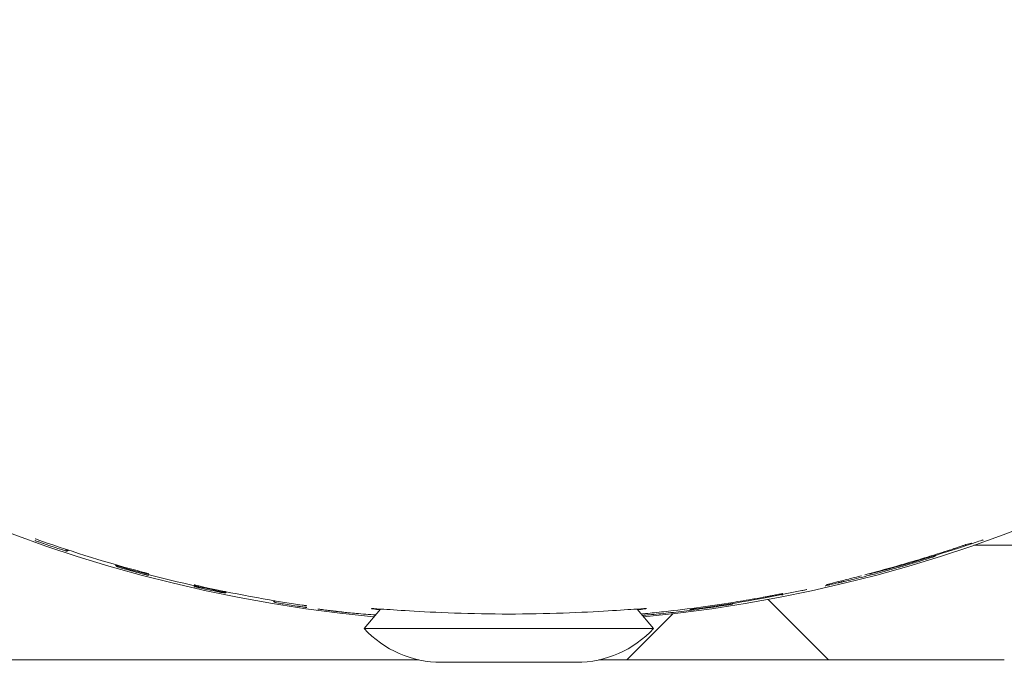
# Model space of a CAD drawing. Units: millimetres. Extents: x -2609 to 4163, y -3548 to 3956.
# Drawn here: x -1020 to -979, y -1061 to -1034 of the extents above; entities that cross this region are included whole.
import ezdxf

# ---------------------------------------------------------------- set-up
doc = ezdxf.new("R2010")
doc.units = ezdxf.units.MM
doc.header["$LTSCALE"] = 0.2
doc.header["$MEASUREMENT"] = 0
doc.header["$PDMODE"] = 1
doc.layers.add('HAGS-Dim Plan', color=7, linetype='Continuous', lineweight=100)
doc.styles.get("Standard").update_dxf_attribs({"font": 'g13f12d.shx', "height": 300})
doc.dimstyles.new('HAGS - Dim Plan', dxfattribs={"dimtxt": 300, "dimasz": 200, "dimexe": 0.18, "dimexo": 0.0625, "dimgap": 150, "dimtad": 0, "dimlfac": 0.001, "dimrnd": 0.05, "dimzin": 1, "dimdsep": 46, "dimtxsty": 'Standard', "dimblk": 'HAGS - Dim Plan arrow', "dimcen": 0.1, "dimse1": 1, "dimse2": 1, "dimclrd": 1, "dimadec": 0, "dimazin": 0, "dimtfac": 1, "dimtofl": 0, "dimtmove": 0, "dimatfit": 3, "dimfxl": 1, "dimtolj": 1, "dimtzin": 0, "dimarcsym": 0})

# ---------------------------------------------------------------- blocks, each defined once
blk = doc.blocks.new('HAGS - Dim Plan arrow')
at = {"color": 1, "lineweight": 0}
blk.add_lwpolyline([(0, 0, 0, 0.35, 0), (-1, 0, 0.015, 0.015, 0)], format="xyseb", dxfattribs=at)
blk = doc.blocks.new('*D7')
at = {"layer": 'Defpoints', "color": 0, "transparency": 16777216}
for p in [(1090.526, 3325.878), (-1083.2, -1045.802, 820.664), (1090.526, -1045.802, 820.664)]:
    blk.add_point(p, dxfattribs=at)
at = {"layer": 'HAGS-Dim Plan', "color": 1, "lineweight": -2, "transparency": 16777216}
for p, q in [((-883.2, 3325.878), (-575.583, 3325.878)), ((890.526, 3325.878), (582.908, 3325.878))]:
    blk.add_line(p, q, dxfattribs=at)
at = {"layer": 'HAGS-Dim Plan', "color": 1, "lineweight": -2, "transparency": 16777216, "xscale": 200, "yscale": 200, "zscale": 200, "rotation": 180}
blk.add_blockref('HAGS - Dim Plan arrow', (-1083.2, 3325.878), dxfattribs=at)
at = {"layer": 'HAGS-Dim Plan', "color": 1, "lineweight": -2, "transparency": 16777216, "xscale": 200, "yscale": 200, "zscale": 200}
blk.add_blockref('HAGS - Dim Plan arrow', (1090.526, 3325.878), dxfattribs=at)
at = {"layer": 'HAGS-Dim Plan', "color": 0, "lineweight": 50, "transparency": 16777216, "insert": (3.663, 3325.878), "char_height": 300, "attachment_point": 5}
blk.add_mtext('\\A1;2.15m', dxfattribs=at)

msp = doc.modelspace()

# ---------------------------------------------------------------- linework, layer by layer
at = {"lineweight": 0}
for p, q in [((-1019.453, -1055.551, 2515), (-1019.453, -1055.551, 2515)), ((-1019.453, -1055.627, 2515), (-1019.453, -1055.627, 2515)), ((-1019.317, -1055.674, 2515), (-1019.317, -1055.674, 2515)), ((-981.415, -1055.842, 2515), (-981.415, -1055.842, 2515)), ((-981.256, -1055.789, 2515), (-981.256, -1055.789, 2515)), ((-980.736, -1055.747, 2515), (-868.509, -1055.747, 2515)), ((-1015.262, -1056.919, 2515), (-1015.262, -1056.919, 2515)), ((-1015.154, -1056.874, 2515), (-1015.154, -1056.874, 2515)), ((-1015.154, -1056.947, 2515), (-1015.154, -1056.947, 2515)), ((-1012.771, -1057.529, 2515), (-1012.768, -1057.529, 2515)), ((-987.855, -1057.628, 2515), (-987.855, -1057.628, 2515)), ((-986.75, -1060.5, 2515), (-989.255, -1057.995, 2515)), ((-989.053, -1057.828, 2515), (-989.053, -1057.828, 2515)), ((-988.85, -1057.789, 2515), (-988.85, -1057.789, 2515)), ((-1008.704, -1058.282, 2515), (-1008.704, -1058.282, 2515)), ((-1007.627, -1058.433, 2515), (-1007.627, -1058.433, 2515)), ((-1005.33, -1058.391, 2515), (-1006.009, -1059.2, 2515)), ((-994.688, -1058.391, 2515), (-994.009, -1059.2, 2515)), ((-993.206, -1058.591, 2515), (-995.116, -1060.5, 2515)), ((-1006.009, -1059.2, 2515), (-998.434, -1059.2, 2515)), ((-998.434, -1059.2, 2515), (-994.009, -1059.2, 2515)), ((-1003.736, -1060.5, 2515), (-1029.509, -1060.5, 2515)), ((-1002.809, -1060.6, 2515), (-999.274, -1060.6, 2515)), ((-999.274, -1060.6, 2515), (-997.209, -1060.6, 2515)), ((-979.467, -1060.5, 2515), (-996.282, -1060.5, 2515))]:
    msp.add_line(p, q, dxfattribs=at)
at = {"lineweight": 0, "extrusion": (0, 0, -1)}
for centre, radius, start, end in [((1000.009, -1000, -2515), 58.984, 275.44387, 0), ((1000.009, -1000, -2515), 58.984, 180, 264.55613), ((1000.009, -1000, -2515), 58.856, 284.91197, 289.29078), ((1000.009, -1000, -2515), 58.927, 289.12688, 289.26652), ((1000.009, -1000, -2515), 58.856, 251.4205, 251.58404), ((982.521, -1056.162, -2515), 0.1, 251.5656, 252.0472), ((1000.009, -1000, -2515), 58.889, 281.5695, 286.00299), ((1000.009, -1000, -2515), 58.927, 284.89351, 285.00187), ((984.889, -1056.795, -2515), 0.1, 255.5634, 255.7387), ((1000.009, -1000, -2515), 58.909, 256.58854, 256.94221), ((1000.009, -1000, -2515), 58.856, 278.37626, 282.6189), ((1000.009, -1000, -2515), 58.927, 282.50802, 282.60339), ((1000.009, -1000, -2515), 58.895, 258.09092, 262.48665), ((990.8, -1058.1, -2515), 0.1, 215.7819, 260.7486), ((1000.009, -1000, -2515), 58.857, 259.07119, 259.27263), ((1000.009, -1000, -2515), 58.927, 278.36606, 278.48523), ((1000.009, -1000, -2515), 58.927, 277.42789, 277.53336), ((1002.809, -1056.243, -2515), 4.357, 270, 317.2588), ((997.209, -1056.243, -2515), 4.357, 222.7412, 270)]:
    msp.add_arc(centre, radius, start, end, dxfattribs=at)
at = {"lineweight": 0}
for centre, start, end in [((-1018.478, -1055.85, 2515), 252.4693, 252.614), ((-1016.216, -1056.511, 2515), 206.1496, 253.997), ((-1016.083, -1056.585, 2515), 253.2084, 253.3662), ((-1011.936, -1057.602, 2515), 259.0716, 259.2518), ((-1011.799, -1057.594, 2515), 258.4305, 306.2779), ((-1009.537, -1058.048, 2515), 259.7315, 259.8854)]:
    msp.add_arc(centre, 0.1, start, end, dxfattribs=at)
for centre, major_axis, ratio, start_param, end_param in [((-1019.62, -1055.388, 2515), (0.1, 0), 0.999957, -1.911069, -1.807186), ((-1019.62, -1055.464, 2515), (0.1, 0), 0.999957, -1.91064, -1.806754), ((-995.596, 2806.227, 2515), (0.849, -3863.74), 0.116481, 0.030423, 0.030962), ((-980.847, -1055.564, 2515), (0.0257, -0.0966), 0.992741, 0.000151, 0.072622), ((-1018.681, -1055.784, 2515), (-0.0314, -0.095), 0.410577, -0.009571, 0), ((-1018.681, -1055.784, 2515), (-0.0314, -0.095), 0.000172, 0, 0.000689), ((-1018.681, -1055.784, 2515), (-0.0313, -0.095), 0.467725, -0.009873, 0), ((-1019.031, -1055.765, 2515), (0.607, -0.205), 0.01188, -1.015294, -0.536079), ((-1018.347, -1055.836, 2515), (0.1, 0), 0.999958, -1.888107, -1.639484), ((-1018.346, -1055.836, 2515), (-0.0139, -0.099), 0.998785, -0.178038, 0.000018), ((-994.796, -1039.349, 2515), (34.958, 5.135), 0.54312, -1.296831, -1.271814), ((-981.864, -1055.886, 2515), (0.0307, -0.0952), 0.199342, 0, 0.008905), ((-981.864, -1055.886, 2515), (0.0307, -0.0952), 0.247695, 0, 0.009007), ((-981.186, -1055.7, 2515), (0.0313, -0.095), 0.668523, 0, 0.011734), ((-982.682, -1056.143, 2515), (0.0293, -0.0956), 0.227518, 0, 0.008962), ((-1015.578, -1056.825, 2515), (-0.619, 0.172), 0.012093, -5.744091, -5.257951), ((-1015.874, -1056.646, 2515), (-0.0274, -0.0962), 0.000175, 0, 0.000698), ((-1014.929, -1056.832, 2515), (0.1, 0), 0.999959, -1.931252, -1.827521), ((-985.278, -1056.88, 2515), (0.0253, -0.0967), 0.307815, -0.009172, 0), ((-1012.156, -1057.558, 2515), (-0.0203, -0.0979), 0.387826, -0.009468, 0), ((-1012.156, -1057.558, 2515), (-0.0202, -0.0979), 0.442484, -0.009731, 0), ((-1012.156, -1057.558, 2515), (-0.0203, -0.0979), 0.000159, 0, 0.000634), ((-988.669, -1057.654, 2515), (0.1, 0), 0.99996, -1.48163, -1.376598), ((-986.862, -1057.284, 2515), (0.0378, -0.0926), 0.998549, -0.162766, -0.053982), ((-986.862, -1057.284, 2515), (0.0316, -0.0949), 0.995901, -0.096625, 0), ((-986.862, -1057.284, 2515), (0.0367, -0.093), 0.000225, 0, 0.0009), ((-1009.075, -1058.219, 2515), (0.563, -0.089), 0.012146, -2.585593, -2.08149), ((-1002.934, -999.247, 2515), (46.67, -39.723), 0.951977, -0.681667, -0.673809), ((-990.536, -1057.988, 2515), (0.0159, -0.0987), 0.23813, 0, 0.008985), ((-1009.335, -1058.082, 2515), (-0.0163, -0.0987), 0.481956, 0, 0.00996), ((-1009.335, -1058.082, 2515), (-0.0163, -0.0987), 0.000188, 0, 0.000751), ((-1009.335, -1058.082, 2515), (-0.0163, -0.0987), 0.420912, 0, 0.00962), ((-1006.911, -1058.419, 2515), (-0.0111, -0.0994), 0.612252, -0.011037, 0), ((-1006.911, -1058.419, 2515), (-0.011, -0.0994), 0.650338, -0.011488, 0), ((-1006.911, -1058.419, 2515), (-0.0111, -0.0994), 0.000178, 0, 0.000713), ((-1006.668, -1058.445, 2515), (-0.0099, -0.0995), 0.846133, -0.016374, 0), ((-1006.668, -1058.445, 2515), (-0.0099, -0.0995), 0.854284, -0.016789, 0), ((-1006.668, -1058.445, 2515), (-0.0099, -0.0995), 0.000122, 0, 0.000488), ((-1001.42, -546.475, 2515), (-0.034, -512.304), 0.337915, -0.028249, -0.023581), ((-992.528, -1058.35, 2515), (0.0126, -0.0992), 0.107287, 0, 0.008777), ((-992.528, -1058.35, 2515), (0.0126, -0.0992), 0.128743, 0, 0.0088)]:
    msp.add_ellipse(centre, major_axis=major_axis, ratio=ratio, start_param=start_param, end_param=end_param, dxfattribs=at)
at = {"lineweight": 0, "extrusion": (0, 0, -1)}
for centre, major_axis, ratio, start_param, end_param in [((-1021.56, -1055.459, 2515), (5.17, -1.563), 0.089894, -1.149393, -1.147607), ((-981.864, -1055.886, 2515), (0.0307, -0.0952), 0.000114, 0, 0.000456), ((-981.42, -1055.845, 2515), (0.193, 0.064), 0.005548, -2.376247, -1.544388), ((-981.186, -1055.7, 2515), (0.0313, -0.095), 0.000036, 0, 0.000142), ((-982.682, -1056.143, 2515), (0.0293, -0.0956), 0.000035, 0, 0.00014), ((-982.682, -1056.143, 2515), (0.0293, -0.0956), 0.242289, -0.008995, 0), ((-1015.874, -1056.646, 2515), (-0.0274, -0.0962), 0.464692, -0.009855, 0), ((-1015.874, -1056.646, 2515), (-0.0273, -0.0962), 0.406397, -0.009551, 0), ((-1013.355, -1057.87, 2515), (4.52, -1.407), 0.080541, -2.033455, -2.031215), ((-984.683, -1056.795, 2515), (0.0257, -0.0966), 0.000074, 0, 0.000296), ((-984.683, -1056.795, 2515), (0.0256, -0.0967), 0.432399, -0.009678, 0), ((-984.683, -1056.795, 2515), (0.0257, -0.0966), 0.407058, -0.009554, 0), ((-1014.929, -1056.905, 2515), (-0.1, 0), 0.999959, -1.31439, -1.210654), ((-986.176, -1057.161, 2515), (0.0205, -0.0979), 0.962264, -0.032075, -0.000007), ((-985.278, -1056.88, 2515), (0.0253, -0.0967), 0.000028, 0, 0.000111), ((-1012.747, -1057.432, 2515), (-0.0217, -0.0976), 0.013558, -0.008727, -0.000015), ((-962.504, -1067.785, 2515), (49.315, -10.111), 0.000544, 3.141481, 3.144967), ((-1011.799, -1057.576, 2515), (-0.0042, -0.0999), 0.998501, -0.000003, 0.160134), ((-1011.799, -1057.576, 2515), (-0.1, 0), 0.99996, -1.591511, -1.368816), ((-987.676, -1057.489, 2515), (-0.1, 0), 0.99996, -1.782112, -1.677185), ((-990.536, -1057.988, 2515), (0.0159, -0.0987), 0.000067, 0, 0.000268), ((-990.536, -1057.988, 2515), (0.0159, -0.0987), 0.265945, -0.009053, 0), ((-1053.345, -1070.15, 2515), (63.65, 12.193), 0.002307, -0.106582, -0.105641), ((-999.762, -1060.428, 2515), (11.395, 2.655), 0.02402, -0.446223, -0.444657), ((-989.062, -1057.831, 2515), (0.189, 0.036), 0.005902, -2.414653, -1.523977), ((-988.669, -1057.705, 2515), (-0.1, 0), 0.99996, -1.764827, -1.570716), ((-988.67, -1057.705, 2515), (0.0061, -0.0998), 0.997831, -0.13295, 0.000003), ((-1021.48, -1064.264, 2515), (32.83, 6.461), 0.000668, -0.005004, 0.000132), ((-1007.456, -1058.685, 2515), (3.126, -0.555), 0.061776, -1.996464, -1.992183), ((-1009.008, -1058.514, 2515), (3.434, -0.344), 0.069053, -1.163938, -1.160356), ((-992.528, -1058.35, 2515), (0.0126, -0.0992), 0.000048, 0, 0.000191), ((-990.8, -1058.1, 2515), (0.0161, -0.0987), 0.440119, 0, 0.009719)]:
    msp.add_ellipse(centre, major_axis=major_axis, ratio=ratio, start_param=start_param, end_param=end_param, dxfattribs=at)
at = {"lineweight": 0}
for points, knots in [([(-1019.653, -1055.483, 2515), (-1019.653, -1055.482, 2515), (-1019.63, -1055.49, 2515), (-1019.554, -1055.516, 2515), (-1019.504, -1055.533, 2515), (-1019.453, -1055.551, 2515)], [0, 0, 0, 0, 0.0001628828, 0.0001628828, 0.0003257656, 0.0003257656, 0.0003257656, 0.0003257656]), ([(-1019.653, -1055.558, 2515), (-1019.653, -1055.558, 2515), (-1019.63, -1055.565, 2515), (-1019.554, -1055.591, 2515), (-1019.504, -1055.609, 2515), (-1019.453, -1055.627, 2515)], [0, 0, 0, 0, 0.0001628683, 0.0001628683, 0.0003257366, 0.0003257366, 0.0003257366, 0.0003257366]), ([(-1019.309, -1055.677, 2515), (-1019.206, -1055.713, 2515), (-1019.105, -1055.747, 2515), (-1018.905, -1055.815, 2515), (-1018.806, -1055.848, 2515), (-1018.712, -1055.879, 2515)], [0, 0, 0, 0, 0.0003211895, 0.0003211895, 0.000642379, 0.000642379, 0.000642379, 0.000642379]), ([(-980.342, -1055.53, 2515), (-980.342, -1055.53, 2515), (-980.342, -1055.53, 2515), (-980.343, -1055.53, 2515), (-980.348, -1055.531, 2515), (-980.372, -1055.538, 2515), (-980.407, -1055.549, 2515), (-980.53, -1055.589, 2515), (-980.642, -1055.626, 2515), (-980.889, -1055.708, 2515), (-981.015, -1055.75, 2515), (-981.154, -1055.795, 2515)], [0.288621, 0.288621, 0.288621, 0.288621, 0.292304, 0.292304, 0.459838, 0.459838, 0.922181, 0.922181, 1.671882, 1.671882, 2.256753, 2.256753, 2.256753, 2.256753]), ([(-1018.268, -1055.952, 2515), (-1018.274, -1055.959, 2515), (-1018.281, -1055.966, 2515), (-1018.297, -1055.977, 2515), (-1018.307, -1055.982, 2515), (-1018.326, -1055.987, 2515), (-1018.335, -1055.989, 2515), (-1018.346, -1055.989, 2515), (-1018.349, -1055.989, 2515), (-1018.354, -1055.988, 2515), (-1018.357, -1055.988, 2515), (-1018.361, -1055.988, 2515), (-1018.363, -1055.987, 2515), (-1018.369, -1055.986, 2515), (-1018.371, -1055.986, 2515), (-1018.382, -1055.983, 2515), (-1018.39, -1055.981, 2515), (-1018.424, -1055.971, 2515), (-1018.46, -1055.96, 2515), (-1018.508, -1055.945, 2515)], [0.0688735, 0.0688735, 0.0688735, 0.0688735, 0.0971089, 0.0971089, 0.12917, 0.12917, 0.1590804, 0.1590804, 0.1708601, 0.1708601, 0.186436, 0.186436, 0.2078524, 0.2078524, 0.2536292, 0.2536292, 0.3908086, 0.3908086, 0.7022888, 0.7022888, 0.7022888, 0.7022888]), ([(-1018.323, -1055.934, 2515), (-1018.33, -1055.936, 2515), (-1018.337, -1055.936, 2515), (-1018.346, -1055.936, 2515), (-1018.349, -1055.936, 2515), (-1018.354, -1055.936, 2515), (-1018.356, -1055.936, 2515), (-1018.359, -1055.936, 2515), (-1018.36, -1055.935, 2515), (-1018.36, -1055.935, 2515)], [0.13610089, 0.13610089, 0.13610089, 0.13610089, 0.15867131, 0.15867131, 0.17043888, 0.17043888, 0.18602363, 0.18602363, 0.19088416, 0.19088416, 0.19088416, 0.19088416]), ([(-981.256, -1055.789, 2515), (-981.208, -1055.772, 2515), (-981.161, -1055.757, 2515), (-981.125, -1055.745, 2515), (-981.088, -1055.733, 2515), (-981.063, -1055.724, 2515), (-981.057, -1055.723, 2515)], [0, 0, 0, 0, 0.0001505871, 0.0001505871, 0.0001505871, 0.0003011741, 0.0003011741, 0.0003011741, 0.0003011741]), ([(-985.253, -1056.976, 2515), (-984.829, -1056.865, 2515), (-984.398, -1056.748, 2515), (-983.959, -1056.623, 2515), (-983.849, -1056.592, 2515), (-983.739, -1056.561, 2515), (-983.629, -1056.529, 2515), (-983.299, -1056.433, 2515), (-982.973, -1056.336, 2515), (-982.653, -1056.238, 2515)], [0, 0, 0, 0, 0.001360184, 0.001360184, 0.001360184, 0.001700275, 0.001700275, 0.001700275, 0.002720439, 0.002720439, 0.002720439, 0.002720439]), ([(-984.657, -1056.892, 2515), (-984.471, -1056.842, 2515), (-984.277, -1056.789, 2515), (-984.075, -1056.733, 2515), (-983.872, -1056.676, 2515), (-983.673, -1056.619, 2515), (-983.477, -1056.561, 2515), (-983.281, -1056.503, 2515), (-983.098, -1056.448, 2515), (-982.929, -1056.396, 2515), (-982.76, -1056.343, 2515), (-982.613, -1056.297, 2515), (-982.492, -1056.257, 2515)], [0, 0, 0, 0, 0.000623717, 0.000623717, 0.000623717, 0.001247435, 0.001247435, 0.001247435, 0.001871152, 0.001871152, 0.001871152, 0.00249487, 0.00249487, 0.00249487, 0.00249487]), ([(-982.319, -1056.167, 2515), (-982.321, -1056.172, 2515), (-982.324, -1056.177, 2515), (-982.333, -1056.189, 2515), (-982.34, -1056.195, 2515), (-982.35, -1056.204, 2515), (-982.354, -1056.206, 2515), (-982.36, -1056.209, 2515), (-982.362, -1056.21, 2515), (-982.367, -1056.213, 2515), (-982.369, -1056.214, 2515), (-982.378, -1056.218, 2515), (-982.383, -1056.22, 2515), (-982.411, -1056.23, 2515), (-982.444, -1056.241, 2515), (-982.49, -1056.257, 2515)], [0.0483082, 0.0483082, 0.0483082, 0.0483082, 0.0656, 0.0656, 0.0957525, 0.0957525, 0.1198332, 0.1198332, 0.1397582, 0.1397582, 0.1808472, 0.1808472, 0.3038614, 0.3038614, 0.6627578, 0.6627578, 0.6627578, 0.6627578]), ([(-1016.112, -1056.681, 2515), (-1016.172, -1056.663, 2515), (-1016.213, -1056.65, 2515), (-1016.242, -1056.64, 2515), (-1016.247, -1056.639, 2515), (-1016.257, -1056.635, 2515), (-1016.26, -1056.633, 2515), (-1016.27, -1056.628, 2515), (-1016.272, -1056.626, 2515), (-1016.278, -1056.622, 2515), (-1016.282, -1056.619, 2515), (-1016.291, -1056.611, 2515), (-1016.295, -1056.606, 2515), (-1016.303, -1056.595, 2515), (-1016.307, -1056.588, 2515), (-1016.314, -1056.572, 2515), (-1016.317, -1056.562, 2515), (-1016.318, -1056.552, 2515), (-1016.318, -1056.551, 2515), (-1016.318, -1056.551, 2515)], [0, 0, 0, 0, 0.3934039, 0.3934039, 0.4953575, 0.4953575, 0.5475373, 0.5475373, 0.5584469, 0.5584469, 0.578241, 0.578241, 0.5978407, 0.5978407, 0.6217901, 0.6217901, 0.651975, 0.651975, 0.6523612, 0.6523612, 0.6523612, 0.6523612]), ([(-1016.266, -1056.578, 2515), (-1016.269, -1056.577, 2515), (-1016.273, -1056.574, 2515), (-1016.279, -1056.569, 2515), (-1016.282, -1056.567, 2515), (-1016.286, -1056.563, 2515), (-1016.288, -1056.561, 2515), (-1016.29, -1056.559, 2515)], [0, 0, 0, 0, 0.02034996, 0.02034996, 0.03108326, 0.03108326, 0.04019729, 0.04019729, 0.04019729, 0.04019729]), ([(-1015.901, -1056.742, 2515), (-1015.802, -1056.771, 2515), (-1015.7, -1056.799, 2515), (-1015.489, -1056.857, 2515), (-1015.38, -1056.887, 2515), (-1015.271, -1056.916, 2515)], [0, 0, 0, 0, 0.00033319, 0.00033319, 0.0006663801, 0.0006663801, 0.0006663801, 0.0006663801]), ([(-1015.154, -1056.874, 2515), (-1015.102, -1056.888, 2515), (-1015.051, -1056.901, 2515), (-1015.014, -1056.912, 2515), (-1014.977, -1056.922, 2515), (-1014.954, -1056.928, 2515), (-1014.954, -1056.929, 2515)], [0, 0, 0, 0, 0.0001601657, 0.0001601657, 0.0001601657, 0.0003203314, 0.0003203314, 0.0003203314, 0.0003203314]), ([(-986.152, -1057.258, 2515), (-986.097, -1057.246, 2515), (-986.023, -1057.23, 2515), (-985.835, -1057.187, 2515), (-985.721, -1057.16, 2515), (-985.464, -1057.098, 2515), (-985.321, -1057.063, 2515), (-985.007, -1056.983, 2515), (-984.837, -1056.939, 2515), (-984.657, -1056.892, 2515)], [0, 0, 0, 0, 0.000607841, 0.000607841, 0.001215682, 0.001215682, 0.001823523, 0.001823523, 0.002431364, 0.002431364, 0.002431364, 0.002431364]), ([(-984.864, -1056.892, 2515), (-984.913, -1056.904, 2515), (-984.952, -1056.914, 2515), (-984.993, -1056.924, 2515), (-985.004, -1056.926, 2515), (-985.017, -1056.929, 2515), (-985.021, -1056.93, 2515), (-985.029, -1056.931, 2515), (-985.031, -1056.931, 2515), (-985.035, -1056.931, 2515), (-985.038, -1056.932, 2515), (-985.046, -1056.932, 2515), (-985.05, -1056.931, 2515), (-985.059, -1056.93, 2515), (-985.063, -1056.93, 2515), (-985.068, -1056.928, 2515), (-985.069, -1056.928, 2515), (-985.069, -1056.928, 2515)], [0, 0, 0, 0, 0.2477594, 0.2477594, 0.373695, 0.373695, 0.4459358, 0.4459358, 0.4607894, 0.4607894, 0.4771759, 0.4771759, 0.4927141, 0.4927141, 0.5063821, 0.5063821, 0.5084629, 0.5084629, 0.5084629, 0.5084629]), ([(-1015.154, -1056.947, 2515), (-1015.102, -1056.961, 2515), (-1015.051, -1056.975, 2515), (-1015.014, -1056.985, 2515), (-1014.977, -1056.995, 2515), (-1014.954, -1057.002, 2515), (-1014.954, -1057.002, 2515)], [0, 0, 0, 0, 0.0001601592, 0.0001601592, 0.0001601592, 0.0003203184, 0.0003203184, 0.0003203184, 0.0003203184]), ([(-985.388, -1057.012, 2515), (-985.577, -1057.061, 2515), (-985.757, -1057.107, 2515), (-986.124, -1057.2, 2515), (-986.307, -1057.245, 2515), (-986.59, -1057.316, 2515), (-986.697, -1057.343, 2515), (-986.799, -1057.37, 2515), (-986.825, -1057.377, 2515), (-986.83, -1057.379, 2515)], [0.148566, 0.148566, 0.148566, 0.148566, 0.769852, 0.769852, 1.549544, 1.549544, 2.300088, 2.300088, 2.717565, 2.717565, 2.717565, 2.717565]), ([(-986.155, -1057.259, 2515), (-986.158, -1057.259, 2515), (-986.163, -1057.26, 2515), (-986.177, -1057.263, 2515), (-986.187, -1057.266, 2515), (-986.212, -1057.272, 2515), (-986.228, -1057.275, 2515), (-986.264, -1057.284, 2515), (-986.284, -1057.288, 2515), (-986.318, -1057.296, 2515), (-986.332, -1057.3, 2515), (-986.345, -1057.303, 2515)], [0, 0, 0, 0, 0.0426701, 0.0426701, 0.0937587, 0.0937587, 0.1545051, 0.1545051, 0.2198465, 0.2198465, 0.2618403, 0.2618403, 0.2618403, 0.2618403]), ([(-1012.867, -1057.434, 2515), (-1012.872, -1057.433, 2515), (-1012.877, -1057.432, 2515), (-1012.89, -1057.429, 2515), (-1012.898, -1057.427, 2515), (-1012.927, -1057.421, 2515), (-1012.947, -1057.416, 2515), (-1012.984, -1057.408, 2515), (-1013.001, -1057.404, 2515), (-1013.03, -1057.398, 2515), (-1013.042, -1057.396, 2515), (-1013.053, -1057.393, 2515), (-1013.056, -1057.393, 2515), (-1013.059, -1057.392, 2515), (-1013.059, -1057.392, 2515), (-1013.059, -1057.392, 2515)], [0, 0, 0, 0, 0.0161518, 0.0161518, 0.0404038, 0.0404038, 0.105886, 0.105886, 0.1715172, 0.1715172, 0.2371309, 0.2371309, 0.2666876, 0.2666876, 0.2822201, 0.2822201, 0.2822201, 0.2822201]), ([(-1012.867, -1057.507, 2515), (-1012.872, -1057.506, 2515), (-1012.877, -1057.505, 2515), (-1012.89, -1057.502, 2515), (-1012.898, -1057.5, 2515), (-1012.927, -1057.494, 2515), (-1012.947, -1057.489, 2515), (-1012.984, -1057.481, 2515), (-1013.001, -1057.477, 2515), (-1013.03, -1057.471, 2515), (-1013.042, -1057.469, 2515), (-1013.053, -1057.466, 2515), (-1013.056, -1057.466, 2515), (-1013.059, -1057.465, 2515), (-1013.059, -1057.465, 2515), (-1013.059, -1057.465, 2515)], [0, 0, 0, 0, 0.0161503, 0.0161503, 0.0404, 0.0404, 0.1058746, 0.1058746, 0.171498, 0.171498, 0.2371082, 0.2371082, 0.2666666, 0.2666666, 0.2822099, 0.2822099, 0.2822099, 0.2822099]), ([(-1011.713, -1057.681, 2515), (-1011.714, -1057.683, 2515), (-1011.715, -1057.685, 2515), (-1011.723, -1057.695, 2515), (-1011.731, -1057.703, 2515), (-1011.748, -1057.714, 2515), (-1011.758, -1057.719, 2515), (-1011.775, -1057.724, 2515), (-1011.782, -1057.725, 2515), (-1011.792, -1057.726, 2515), (-1011.796, -1057.726, 2515), (-1011.801, -1057.726, 2515), (-1011.803, -1057.726, 2515), (-1011.809, -1057.726, 2515), (-1011.812, -1057.726, 2515), (-1011.823, -1057.724, 2515), (-1011.831, -1057.723, 2515), (-1011.868, -1057.717, 2515), (-1011.905, -1057.71, 2515), (-1011.955, -1057.701, 2515)], [0.0576918, 0.0576918, 0.0576918, 0.0576918, 0.0650487, 0.0650487, 0.0972922, 0.0972922, 0.1290707, 0.1290707, 0.1553979, 0.1553979, 0.1761929, 0.1761929, 0.1979124, 0.1979124, 0.2478846, 0.2478846, 0.3976323, 0.3976323, 0.7215768, 0.7215768, 0.7215768, 0.7215768]), ([(-1011.764, -1057.67, 2515), (-1011.765, -1057.671, 2515), (-1011.766, -1057.671, 2515), (-1011.775, -1057.674, 2515), (-1011.783, -1057.675, 2515), (-1011.793, -1057.676, 2515), (-1011.796, -1057.676, 2515), (-1011.801, -1057.676, 2515), (-1011.802, -1057.676, 2515), (-1011.803, -1057.676, 2515)], [0.12428997, 0.12428997, 0.12428997, 0.12428997, 0.12869958, 0.12869958, 0.15513877, 0.15513877, 0.17603526, 0.17603526, 0.18934809, 0.18934809, 0.18934809, 0.18934809]), ([(-988.85, -1057.789, 2515), (-988.798, -1057.779, 2515), (-988.746, -1057.769, 2515), (-988.709, -1057.762, 2515), (-988.672, -1057.756, 2515), (-988.65, -1057.752, 2515), (-988.65, -1057.752, 2515)], [0, 0, 0, 0, 0.0001588287, 0.0001588287, 0.0001588287, 0.0003176573, 0.0003176573, 0.0003176573, 0.0003176573]), ([(-987.855, -1057.628, 2515), (-987.803, -1057.617, 2515), (-987.751, -1057.606, 2515), (-987.714, -1057.598, 2515), (-987.677, -1057.591, 2515), (-987.655, -1057.586, 2515), (-987.655, -1057.587, 2515)], [0, 0, 0, 0, 0.0001590665, 0.0001590665, 0.0001590665, 0.000318133, 0.000318133, 0.000318133, 0.000318133]), ([(-986.699, -1057.386, 2515), (-986.72, -1057.391, 2515), (-986.741, -1057.396, 2515), (-986.782, -1057.405, 2515), (-986.802, -1057.41, 2515), (-986.837, -1057.419, 2515), (-986.853, -1057.422, 2515), (-986.876, -1057.428, 2515), (-986.885, -1057.43, 2515), (-986.891, -1057.432, 2515), (-986.892, -1057.432, 2515), (-986.892, -1057.432, 2515)], [0, 0, 0, 0, 0.0640759, 0.0640759, 0.1314163, 0.1314163, 0.2000709, 0.2000709, 0.2619349, 0.2619349, 0.284505, 0.284505, 0.284505, 0.284505]), ([(-1009.555, -1058.146, 2515), (-1009.615, -1058.135, 2515), (-1009.655, -1058.127, 2515), (-1009.685, -1058.121, 2515), (-1009.69, -1058.12, 2515), (-1009.698, -1058.117, 2515), (-1009.7, -1058.117, 2515), (-1009.704, -1058.115, 2515), (-1009.707, -1058.114, 2515), (-1009.712, -1058.112, 2515), (-1009.715, -1058.111, 2515), (-1009.722, -1058.107, 2515), (-1009.727, -1058.104, 2515), (-1009.736, -1058.097, 2515), (-1009.741, -1058.093, 2515), (-1009.75, -1058.083, 2515), (-1009.755, -1058.076, 2515), (-1009.764, -1058.06, 2515), (-1009.767, -1058.051, 2515), (-1009.769, -1058.041, 2515), (-1009.769, -1058.041, 2515), (-1009.769, -1058.041, 2515)], [0, 0, 0, 0, 0.38825, 0.38825, 0.4890192, 0.4890192, 0.5148613, 0.5148613, 0.5342981, 0.5342981, 0.5500478, 0.5500478, 0.5695699, 0.5695699, 0.5889082, 0.5889082, 0.6130708, 0.6130708, 0.6433386, 0.6433386, 0.6434036, 0.6434036, 0.6434036, 0.6434036]), ([(-1009.702, -1058.066, 2515), (-1009.704, -1058.065, 2515), (-1009.707, -1058.064, 2515), (-1009.715, -1058.06, 2515), (-1009.721, -1058.057, 2515), (-1009.73, -1058.05, 2515), (-1009.733, -1058.049, 2515), (-1009.735, -1058.047, 2515)], [0, 0, 0, 0, 0.02155564, 0.02155564, 0.04905837, 0.04905837, 0.05852651, 0.05852651, 0.05852651, 0.05852651]), ([(-993.584, -1058.503, 2515), (-993.068, -1058.446, 2515), (-992.554, -1058.382, 2515), (-992.043, -1058.313, 2515), (-991.532, -1058.243, 2515), (-991.019, -1058.167, 2515), (-990.52, -1058.087, 2515)], [0, 0, 0, 0, 0.00155043, 0.00155043, 0.00155043, 0.003100861, 0.003100861, 0.003100861, 0.003100861]), ([(-990.728, -1058.16, 2515), (-990.73, -1058.161, 2515), (-990.732, -1058.162, 2515), (-990.737, -1058.166, 2515), (-990.741, -1058.168, 2515), (-990.75, -1058.172, 2515), (-990.754, -1058.174, 2515), (-990.76, -1058.176, 2515), (-990.762, -1058.177, 2515), (-990.766, -1058.178, 2515), (-990.767, -1058.178, 2515), (-990.772, -1058.179, 2515), (-990.774, -1058.18, 2515), (-990.777, -1058.18, 2515)], [0.0913703, 0.0913703, 0.0913703, 0.0913703, 0.0976786, 0.0976786, 0.1119437, 0.1119437, 0.1304427, 0.1304427, 0.1449093, 0.1449093, 0.1640969, 0.1640969, 0.1998916, 0.1998916, 0.1998916, 0.1998916]), ([(-989.502, -1057.913, 2515), (-989.481, -1057.909, 2515), (-989.459, -1057.905, 2515), (-989.437, -1057.901, 2515), (-989.37, -1057.889, 2515), (-989.306, -1057.877, 2515), (-989.252, -1057.866, 2515), (-989.234, -1057.863, 2515), (-989.218, -1057.86, 2515), (-989.203, -1057.857, 2515)], [0, 0, 0, 0, 0.0000654162, 0.0000654162, 0.0000654162, 0.0002694617, 0.0002694617, 0.0002694617, 0.0003360672, 0.0003360672, 0.0003360672, 0.0003360672]), ([(-988.663, -1057.805, 2515), (-988.666, -1057.805, 2515), (-988.669, -1057.805, 2515), (-988.677, -1057.805, 2515), (-988.68, -1057.805, 2515), (-988.687, -1057.804, 2515), (-988.691, -1057.803, 2515), (-988.698, -1057.801, 2515), (-988.7, -1057.801, 2515), (-988.703, -1057.8, 2515)], [0, 0, 0, 0, 0.02732469, 0.02732469, 0.04033953, 0.04033953, 0.05439558, 0.05439558, 0.06232781, 0.06232781, 0.06232781, 0.06232781]), ([(-1009.351, -1058.181, 2515), (-1009.252, -1058.197, 2515), (-1009.149, -1058.214, 2515), (-1009.042, -1058.23, 2515), (-1008.936, -1058.247, 2515), (-1008.825, -1058.264, 2515), (-1008.716, -1058.28, 2515)], [0, 0, 0, 0, 0.0003279544, 0.0003279544, 0.0003279544, 0.0006559088, 0.0006559088, 0.0006559088, 0.0006559088]), ([(-1008.39, -1058.258, 2515), (-1008.39, -1058.258, 2515), (-1008.39, -1058.257, 2515), (-1008.391, -1058.257, 2515), (-1008.392, -1058.257, 2515), (-1008.398, -1058.256, 2515), (-1008.403, -1058.255, 2515), (-1008.418, -1058.253, 2515), (-1008.429, -1058.251, 2515), (-1008.457, -1058.247, 2515), (-1008.474, -1058.244, 2515), (-1008.511, -1058.239, 2515), (-1008.532, -1058.236, 2515), (-1008.563, -1058.231, 2515), (-1008.573, -1058.23, 2515), (-1008.583, -1058.228, 2515)], [0.15088, 0.15088, 0.15088, 0.15088, 0.1580852, 0.1580852, 0.1801705, 0.1801705, 0.2191091, 0.2191091, 0.2741656, 0.2741656, 0.3369845, 0.3369845, 0.4020824, 0.4020824, 0.4317696, 0.4317696, 0.4317696, 0.4317696]), ([(-1008.39, -1058.329, 2515), (-1008.39, -1058.329, 2515), (-1008.39, -1058.329, 2515), (-1008.391, -1058.329, 2515), (-1008.392, -1058.329, 2515), (-1008.398, -1058.328, 2515), (-1008.403, -1058.327, 2515), (-1008.418, -1058.325, 2515), (-1008.429, -1058.323, 2515), (-1008.457, -1058.319, 2515), (-1008.474, -1058.316, 2515), (-1008.511, -1058.311, 2515), (-1008.532, -1058.308, 2515), (-1008.563, -1058.303, 2515), (-1008.573, -1058.302, 2515), (-1008.583, -1058.3, 2515)], [0.1508965, 0.1508965, 0.1508965, 0.1508965, 0.158126, 0.158126, 0.1802359, 0.1802359, 0.2192062, 0.2192062, 0.2742829, 0.2742829, 0.3371096, 0.3371096, 0.4022052, 0.4022052, 0.4317808, 0.4317808, 0.4317808, 0.4317808]), ([(-1007.734, -1058.419, 2515), (-1007.74, -1058.418, 2515), (-1007.745, -1058.417, 2515), (-1007.766, -1058.414, 2515), (-1007.781, -1058.412, 2515), (-1007.816, -1058.408, 2515), (-1007.835, -1058.405, 2515), (-1007.869, -1058.401, 2515), (-1007.884, -1058.399, 2515), (-1007.909, -1058.396, 2515), (-1007.918, -1058.395, 2515), (-1007.925, -1058.394, 2515), (-1007.927, -1058.394, 2515), (-1007.927, -1058.394, 2515)], [0, 0, 0, 0, 0.0157816, 0.0157816, 0.0634387, 0.0634387, 0.1267825, 0.1267825, 0.1911648, 0.1911648, 0.2552809, 0.2552809, 0.279645, 0.279645, 0.279645, 0.279645]), ([(-1007.616, -1058.434, 2515), (-1007.608, -1058.435, 2515), (-1007.6, -1058.436, 2515), (-1007.592, -1058.437, 2515), (-1007.534, -1058.445, 2515), (-1007.476, -1058.452, 2515), (-1007.419, -1058.459, 2515), (-1007.39, -1058.463, 2515), (-1007.362, -1058.466, 2515), (-1007.334, -1058.47, 2515), (-1007.32, -1058.472, 2515), (-1007.305, -1058.473, 2515), (-1007.291, -1058.475, 2515), (-1007.277, -1058.477, 2515), (-1007.263, -1058.478, 2515), (-1007.25, -1058.48, 2515), (-1007.235, -1058.482, 2515), (-1007.22, -1058.484, 2515), (-1007.205, -1058.485, 2515), (-1007.193, -1058.487, 2515), (-1007.18, -1058.488, 2515), (-1007.168, -1058.49, 2515), (-1007.157, -1058.491, 2515), (-1007.146, -1058.493, 2515), (-1007.135, -1058.494, 2515), (-1007.098, -1058.498, 2515), (-1007.061, -1058.503, 2515), (-1007.026, -1058.507, 2515), (-1007.008, -1058.509, 2515), (-1006.991, -1058.511, 2515), (-1006.974, -1058.513, 2515), (-1006.965, -1058.513, 2515), (-1006.957, -1058.514, 2515), (-1006.948, -1058.515, 2515), (-1006.94, -1058.516, 2515), (-1006.931, -1058.517, 2515), (-1006.923, -1058.518, 2515)], [0, 0, 0, 0, 0.000023231, 0.000023231, 0.000023231, 0.0001974632, 0.0001974632, 0.0001974632, 0.0002845793, 0.0002845793, 0.0002845793, 0.0003281373, 0.0003281373, 0.0003281373, 0.0003716954, 0.0003716954, 0.0003716954, 0.0004181573, 0.0004181573, 0.0004181573, 0.0004588115, 0.0004588115, 0.0004588115, 0.0004943839, 0.0004943839, 0.0004943839, 0.0006188873, 0.0006188873, 0.0006188873, 0.0006811391, 0.0006811391, 0.0006811391, 0.0007122649, 0.0007122649, 0.0007122649, 0.0007433908, 0.0007433908, 0.0007433908, 0.0007433908]), ([(-994.308, -1058.373, 2515), (-994.314, -1058.368, 2515), (-994.447, -1058.374, 2515), (-994.99, -1058.411, 2515), (-995.406, -1058.441, 2515), (-996.395, -1058.501, 2515), (-997.041, -1058.535, 2515), (-998.475, -1058.585, 2515), (-999.264, -1058.599, 2515), (-1000.753, -1058.599, 2515), (-1001.542, -1058.585, 2515), (-1002.977, -1058.535, 2515), (-1003.623, -1058.501, 2515), (-1004.611, -1058.441, 2515), (-1005.027, -1058.411, 2515), (-1005.57, -1058.374, 2515), (-1005.704, -1058.368, 2515), (-1005.71, -1058.373, 2515)], [-1.755187, -1.755187, -1.755187, -1.755187, -1.543111, -1.543111, -1.326573, -1.326573, -1.103199, -1.103199, -0.879824, -0.879824, -0.65645, -0.65645, -0.433076, -0.433076, -0.216538, -0.216538, -0.004462, -0.004462, -0.004462, -0.004462]), ([(-1005.71, -1058.373, 2515), (-1005.71, -1058.373, 2515), (-1005.71, -1058.373, 2515), (-1005.71, -1058.374, 2515), (-1005.71, -1058.379, 2515), (-1005.596, -1058.397, 2515), (-1005.359, -1058.425, 2515)], [-0.0044618, -0.0044618, -0.0044618, -0.0044618, 0, 0, 0, 0.2022011, 0.2022011, 0.2022011, 0.2022011]), ([(-994.659, -1058.425, 2515), (-994.422, -1058.397, 2515), (-994.307, -1058.379, 2515), (-994.308, -1058.373, 2515), (-994.308, -1058.373, 2515), (-994.308, -1058.373, 2515)], [-1.9618499, -1.9618499, -1.9618499, -1.9618499, -1.7596487, -1.7596487, -1.7551869, -1.7551869, -1.7551869, -1.7551869]), ([(-994.512, -1058.599, 2515), (-994.457, -1058.594, 2515), (-994.4, -1058.589, 2515), (-994.344, -1058.583, 2515), (-994.096, -1058.558, 2515), (-993.842, -1058.532, 2515), (-993.584, -1058.503, 2515)], [0.0021493893, 0.0021493893, 0.0021493893, 0.0021493893, 0.0023248086, 0.0023248086, 0.0023248086, 0.0031000059, 0.0031000059, 0.0031000059, 0.0031000059]), ([(-994.464, -1058.657, 2515), (-994.375, -1058.65, 2515), (-994.282, -1058.642, 2515), (-994.183, -1058.632, 2515), (-994.065, -1058.622, 2515), (-993.939, -1058.61, 2515), (-993.808, -1058.596, 2515), (-993.677, -1058.583, 2515), (-993.541, -1058.569, 2515), (-993.401, -1058.554, 2515), (-993.122, -1058.523, 2515), (-992.822, -1058.488, 2515), (-992.516, -1058.449, 2515)], [0.001451763, 0.001451763, 0.001451763, 0.001451763, 0.001839099, 0.001839099, 0.001839099, 0.002299138, 0.002299138, 0.002299138, 0.002759269, 0.002759269, 0.002759269, 0.003679763, 0.003679763, 0.003679763, 0.003679763]), ([(-992.516, -1058.449, 2515), (-992.218, -1058.411, 2515), (-991.922, -1058.371, 2515), (-991.484, -1058.307, 2515), (-991.338, -1058.286, 2515), (-991.056, -1058.242, 2515), (-990.918, -1058.22, 2515), (-990.784, -1058.198, 2515)], [0, 0, 0, 0, 0.000893803, 0.000893803, 0.001340704, 0.001340704, 0.001787605, 0.001787605, 0.001787605, 0.001787605]), ([(-992.308, -1058.39, 2515), (-992.329, -1058.393, 2515), (-992.35, -1058.395, 2515), (-992.39, -1058.401, 2515), (-992.409, -1058.403, 2515), (-992.443, -1058.408, 2515), (-992.458, -1058.41, 2515), (-992.482, -1058.413, 2515), (-992.492, -1058.415, 2515), (-992.499, -1058.416, 2515), (-992.5, -1058.416, 2515), (-992.5, -1058.416, 2515)], [0, 0, 0, 0, 0.0638416, 0.0638416, 0.1266206, 0.1266206, 0.191178, 0.191178, 0.2555059, 0.2555059, 0.2800382, 0.2800382, 0.2800382, 0.2800382])]:
    msp.add_open_spline(points, degree=3, knots=knots, dxfattribs=at)
for points in [[(-1018.378, -1055.931, 2515), (-1018.378, -1055.931, 2515), (-1018.378, -1055.931, 2515), (-1018.378, -1055.931, 2515)], [(-983.022, -1056.38, 2515), (-982.336, -1056.177, 2515), (-981.714, -1055.98, 2515), (-981.154, -1055.795, 2515)], [(-981.834, -1055.981, 2515), (-981.736, -1055.949, 2515), (-981.631, -1055.914, 2515), (-981.56, -1055.89, 2515)], [(-984.863, -1056.891, 2515), (-984.324, -1056.753, 2515), (-983.712, -1056.585, 2515), (-983.033, -1056.384, 2515)], [(-983.033, -1056.384, 2515), (-983.029, -1056.382, 2515), (-983.026, -1056.381, 2515), (-983.022, -1056.38, 2515)], [(-982.31, -1056.142, 2515), (-982.31, -1056.142, 2515), (-982.31, -1056.142, 2515), (-982.31, -1056.142, 2515)], [(-1012.768, -1057.529, 2515), (-1012.565, -1057.574, 2515), (-1012.365, -1057.617, 2515), (-1012.177, -1057.656, 2515)], [(-1012.177, -1057.656, 2515), (-1012.087, -1057.675, 2515), (-1012.011, -1057.69, 2515), (-1011.957, -1057.7, 2515)], [(-986.84, -1057.382, 2515), (-986.84, -1057.382, 2515), (-986.84, -1057.382, 2515), (-986.84, -1057.382, 2515)], [(-990.052, -1058.009, 2515), (-989.875, -1057.979, 2515), (-989.694, -1057.948, 2515), (-989.51, -1057.915, 2515)], [(-988.725, -1057.789, 2515), (-988.725, -1057.789, 2515), (-988.725, -1057.789, 2515), (-988.725, -1057.789, 2515)], [(-1006.923, -1058.518, 2515), (-1006.828, -1058.529, 2515), (-1006.746, -1058.537, 2515), (-1006.679, -1058.544, 2515)], [(-1006.679, -1058.544, 2515), (-1006.541, -1058.558, 2515), (-1006.43, -1058.568, 2515), (-1006.346, -1058.575, 2515)], [(-1006.346, -1058.575, 2515), (-1006.345, -1058.575, 2515), (-1006.345, -1058.575, 2515), (-1006.344, -1058.575, 2515)]]:
    msp.add_open_spline(points, degree=3, dxfattribs=at)

# ---------------------------------------------------------------- dimensions: what is measured, and where the dimension line sits
at = {"layer": 'HAGS-Dim Plan', "lineweight": 50}
dim = msp.add_linear_dim(base=(1090.526, 3325.878), p1=(-1083.2, -1045.802, 820.664), p2=(1090.526, -1045.802, 820.664), angle=180, dimstyle='HAGS - Dim Plan', override={"dimpost": 'm'}, dxfattribs=at)
dim.commit()
dim.dimension.update_dxf_attribs({"geometry": '*D7', "text_midpoint": (3.663, 3325.878)})

doc.saveas('drawing.dxf')
